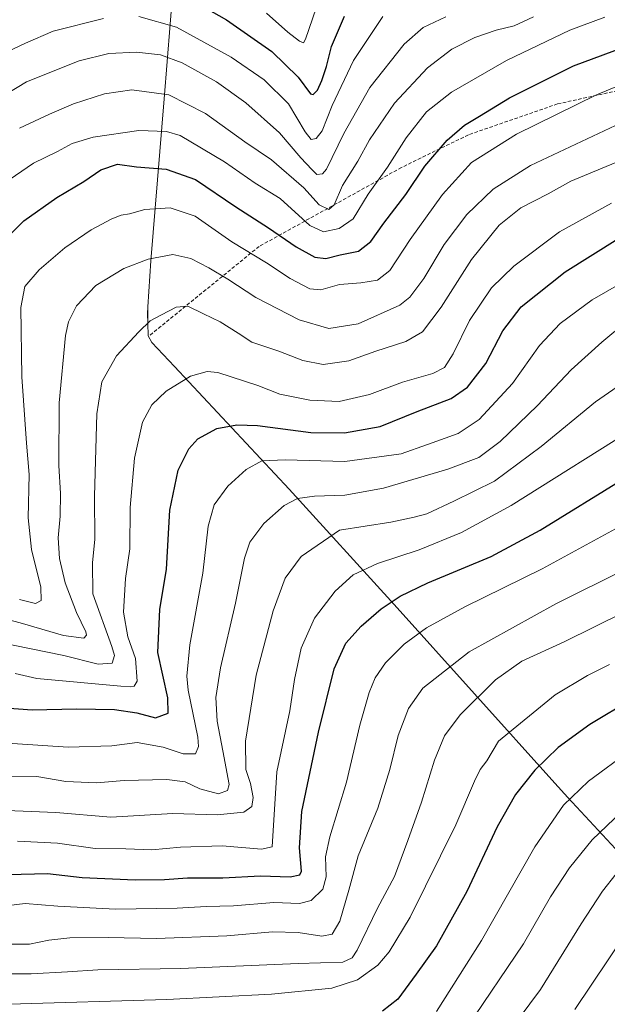
# Model space of a CAD drawing. Units: metres. Extents: x 589907 to 593331, y 4766038 to 4768397.
# Drawn here: x 591432 to 591600, y 4767237 to 4767518 of the extents above; entities that cross this region are included whole.
import ezdxf

# ---------------------------------------------------------------- set-up
doc = ezdxf.new("R2010")
doc.units = ezdxf.units.M
doc.header["$MEASUREMENT"] = 0
doc.linetypes.add('TRAZOSX2', pattern=[1.5, 1, -0.5])
for name, color, linetype, lineweight in [('Curva de nivel maestra', 36, 'Continuous', 30), ('Curva de nivel normal', 36, 'Continuous', 0), ('Entidad de ámbito territorial', 19, 'Continuous', 0), ('Entidad de ámbito territorial CxS', 92, 'Continuous', 0), ('Espacio natural protegido', 2, 'Continuous', 13), ('Espacio natural protegido CxS', 2, 'Continuous', 0), ('Municipio', 9, 'Continuous', 13), ('Municipio CxS', 142, 'Continuous', 0), ('Senda', 19, 'TRAZOSX2', 0)]:
    doc.layers.add(name, color=color, linetype=linetype, lineweight=lineweight)

# ---------------------------------------------------------------- blocks, each defined once
blk = doc.blocks.new('*U159')
at = {"layer": 'Curva de nivel normal', "color": 36, "linetype": 'Continuous', "lineweight": 0}
blk.add_polyline3d([(591421.52, 4767302.35, 760), (591437.32, 4767302.25, 760), (591445.52, 4767300.84, 760), (591454.23, 4767300.51, 760), (591462.18, 4767301.17, 760), (591474.28, 4767301.41, 760), (591479.51, 4767300.78, 760), (591483.64, 4767298.8, 760), (591488.98, 4767297.32, 760), (591491.6, 4767298.27, 760), (591492.07, 4767299.98, 760), (591490.2, 4767309.62, 760), (591488.62, 4767318.09, 760), (591488.23, 4767324.79, 760), (591489.58, 4767333.26, 760), (591493.82, 4767351.67, 760), (591496.35, 4767364.48, 760), (591497.88, 4767369, 760), (591501.89, 4767374.3, 760), (591507.69, 4767379.5, 760), (591511.48, 4767381.46, 760), (591516.3, 4767382.16, 760), (591524.96, 4767382.46, 760), (591535.96, 4767384.39, 760), (591554.3, 4767389.78, 760), (591563.05, 4767393.18, 760), (591569.14, 4767397.74, 760), (591579.76, 4767408, 760), (591589.36, 4767418.16, 760), (591598.13, 4767426, 760), (591604.86, 4767431.61, 760)], dxfattribs=at)
blk = doc.blocks.new('*U161')
at = {"layer": 'Curva de nivel normal', "color": 36, "linetype": 'Continuous', "lineweight": 0}
blk.add_polyline3d([(591616.58, 4767380.76, 780), (591581.11, 4767361.41, 780), (591559.14, 4767350.62, 780), (591548.17, 4767344.62, 780), (591541.86, 4767339.96, 780), (591536.5, 4767334.62, 780), (591533.56, 4767330.43, 780), (591531.85, 4767326.18, 780), (591529.26, 4767316.92, 780), (591525.43, 4767300.7, 780), (591520.67, 4767285.06, 780), (591519.46, 4767279.39, 780), (591519.66, 4767273.7, 780), (591518.68, 4767270.16, 780), (591515.36, 4767266.92, 780), (591512.02, 4767266.08, 780), (591504.74, 4767266.41, 780), (591493.24, 4767265.43, 780), (591485.5, 4767265.27, 780), (591477.21, 4767264.74, 780), (591459.66, 4767264.47, 780), (591443.31, 4767265.31, 780), (591433.99, 4767266.1, 780), (591420.48, 4767264.52, 780)], dxfattribs=at)
blk = doc.blocks.new('*U162')
at = {"layer": 'Curva de nivel normal', "color": 36, "linetype": 'Continuous', "lineweight": 0}
blk.add_polyline3d([(591429.52, 4767254.51, 785), (591435.24, 4767254.56, 785), (591440.68, 4767255.68, 785), (591446.64, 4767256.31, 785), (591457.56, 4767256.46, 785), (591471.37, 4767256.11, 785), (591491.32, 4767256.94, 785), (591504.34, 4767258.08, 785), (591511.68, 4767257.89, 785), (591518.4, 4767256.82, 785), (591521.32, 4767257.36, 785), (591523.48, 4767261.07, 785), (591526.1, 4767269.89, 785), (591528.72, 4767279.64, 785), (591534.3, 4767293.3, 785), (591537.8, 4767304.3, 785), (591540.16, 4767313.97, 785), (591543.04, 4767321.63, 785), (591547.19, 4767327.4, 785), (591560.36, 4767337.77, 785), (591584.96, 4767351.44, 785), (591604.62, 4767361.22, 785)], dxfattribs=at)
blk = doc.blocks.new('*U166')
at = {"layer": 'Curva de nivel normal', "color": 36, "linetype": 'Continuous', "lineweight": 0}
blk.add_polyline3d([(591425.99, 4767469.92, 720), (591436.37, 4767476.99, 720), (591443.18, 4767480.3, 720), (591447.36, 4767482.58, 720), (591453.3, 4767484.42, 720), (591466.31, 4767486.31, 720), (591474.16, 4767486.04, 720), (591478.06, 4767484.84, 720), (591490.72, 4767477.36, 720), (591499.42, 4767471.31, 720), (591506.54, 4767466.87, 720), (591514.99, 4767459.21, 720), (591518.84, 4767457.42, 720), (591523.34, 4767458.4, 720), (591527.36, 4767461.16, 720), (591531.63, 4767468.12, 720), (591537.12, 4767475.88, 720), (591542.42, 4767484.18, 720), (591548.22, 4767491.59, 720), (591555.33, 4767497.22, 720), (591570.94, 4767506.21, 720), (591588.98, 4767514.87, 720), (591598.92, 4767518.54, 720)], dxfattribs=at)
blk = doc.blocks.new('*U173')
at = {"layer": 'Curva de nivel normal', "color": 36, "linetype": 'Continuous', "lineweight": 0}
blk.add_polyline3d([(591422.47, 4767246.06, 790), (591435.7, 4767246.11, 790), (591445.99, 4767246.61, 790), (591454.65, 4767247.22, 790), (591478.31, 4767247.59, 790), (591511.64, 4767249.06, 790), (591524.36, 4767249.4, 790), (591527.07, 4767250.67, 790), (591528.43, 4767252.78, 790), (591534.25, 4767264.77, 790), (591539.11, 4767273.8, 790), (591542.89, 4767284.09, 790), (591546.81, 4767294.97, 790), (591550.48, 4767306.95, 790), (591553.33, 4767313.89, 790), (591557.82, 4767319.82, 790), (591567.84, 4767329.85, 790), (591575.28, 4767335.15, 790), (591587.37, 4767340.64, 790), (591604.62, 4767349.14, 790)], dxfattribs=at)
blk = doc.blocks.new('*U175')
at = {"layer": 'Curva de nivel normal', "color": 36, "linetype": 'Continuous', "lineweight": 0}
blk.add_polyline3d([(591551.04, 4767235.37, 805), (591563.87, 4767255.55, 805), (591579, 4767282.22, 805), (591587.17, 4767294.07, 805), (591594.31, 4767300.99, 805), (591606.15, 4767309.68, 805)], dxfattribs=at)
blk = doc.blocks.new('*U176')
at = {"layer": 'Curva de nivel normal', "color": 36, "linetype": 'Continuous', "lineweight": 0}
blk.add_polyline3d([(591424.51, 4767312.1, 755), (591446.24, 4767310.66, 755), (591458.66, 4767311.04, 755), (591465.87, 4767311.96, 755), (591473.28, 4767310.61, 755), (591478.96, 4767308.71, 755), (591482.42, 4767308.76, 755), (591483.33, 4767310.85, 755), (591483.08, 4767313.45, 755), (591480.37, 4767326.87, 755), (591479.97, 4767330.88, 755), (591480.81, 4767339.76, 755), (591484.5, 4767360.18, 755), (591486.07, 4767373.59, 755), (591487.75, 4767379.66, 755), (591491.61, 4767384.94, 755), (591496.86, 4767389.76, 755), (591501.28, 4767392.15, 755), (591507.98, 4767392.48, 755), (591524.97, 4767392.02, 755), (591540.97, 4767394.18, 755), (591548.52, 4767396.81, 755), (591557.25, 4767400, 755), (591563.18, 4767403.94, 755), (591572.65, 4767414.26, 755), (591580.35, 4767425.03, 755), (591586.22, 4767431.3, 755), (591595.35, 4767438.07, 755), (591606.76, 4767444.62, 755)], dxfattribs=at)
blk = doc.blocks.new('*U182')
at = {"layer": 'Curva de nivel normal', "color": 36, "linetype": 'Continuous', "lineweight": 0}
blk.add_polyline3d([(591565.76, 4767221.57, 815), (591580.68, 4767241.64, 815), (591592.23, 4767260.31, 815), (591598.31, 4767269.64, 815), (591602.22, 4767274.52, 815)], dxfattribs=at)
blk = doc.blocks.new('*U183')
at = {"layer": 'Curva de nivel normal', "color": 36, "linetype": 'Continuous', "lineweight": 0}
blk.add_polyline3d([(591590.38, 4767235.9, 820), (591604.77, 4767257.31, 820)], dxfattribs=at)
blk = doc.blocks.new('*U184')
at = {"layer": 'Curva de nivel normal', "color": 36, "linetype": 'Continuous', "lineweight": 0}
blk.add_polyline3d([(591431.76, 4767283.88, 770), (591443.16, 4767283.28, 770), (591453.93, 4767281.79, 770), (591462.65, 4767281.64, 770), (591470.04, 4767281.37, 770), (591478.2, 4767282.19, 770), (591490.06, 4767282.51, 770), (591501.27, 4767281.56, 770), (591504.27, 4767282.29, 770), (591505.6, 4767303.6, 770), (591509.28, 4767320.94, 770), (591510.59, 4767329.91, 770), (591512.49, 4767338.84, 770), (591516.31, 4767347.37, 770), (591522.23, 4767355.08, 770), (591527.3, 4767359.77, 770), (591534.28, 4767362.93, 770), (591546.08, 4767366.82, 770), (591558.18, 4767371.78, 770), (591572.32, 4767379.46, 770), (591609.72, 4767403.01, 770)], dxfattribs=at)
blk = doc.blocks.new('*U185')
at = {"layer": 'Curva de nivel normal', "color": 36, "linetype": 'Continuous', "lineweight": 0}
blk.add_polyline3d([(591429.38, 4767237.43, 795), (591474.24, 4767238.77, 795), (591504.1, 4767240.3, 795), (591521.22, 4767242, 795), (591528.57, 4767244.4, 795), (591534.35, 4767248.56, 795), (591537.57, 4767252.35, 795), (591543.51, 4767262.18, 795), (591556.56, 4767288.55, 795), (591561.85, 4767300.97, 795), (591563.48, 4767304.3, 795), (591565.34, 4767306.79, 795), (591568.64, 4767312.3, 795), (591584.82, 4767325.54, 795), (591594.02, 4767331.06, 795), (591600.25, 4767334.22, 795)], dxfattribs=at)
blk = doc.blocks.new('*U196')
at = {"layer": 'Curva de nivel normal', "color": 36, "linetype": 'Continuous', "lineweight": 0}
blk.add_polyline3d([(591559.81, 4767230.84, 810), (591575.76, 4767254.61, 810), (591583.49, 4767267.98, 810), (591588.91, 4767276.3, 810), (591595.38, 4767284.28, 810), (591603.71, 4767292.2, 810)], dxfattribs=at)
blk = doc.blocks.new('*U198')
at = {"layer": 'Curva de nivel maestra', "color": 36, "linetype": 'Continuous', "lineweight": 30}
blk.add_polyline3d([(591606.72, 4767324.35, 800), (591594.67, 4767317.14, 800), (591585.66, 4767310.54, 800), (591579.05, 4767304.13, 800), (591573.57, 4767297.17, 800), (591568.35, 4767287.92, 800), (591559.66, 4767269.52, 800), (591551.03, 4767254.02, 800), (591545.26, 4767245.98, 800), (591540.07, 4767238.83, 800), (591535.64, 4767235.4, 800)], dxfattribs=at)

msp = doc.modelspace()

# ---------------------------------------------------------------- linework, layer by layer
at = {"layer": 'Curva de nivel maestra', "color": 36, "linetype": 'Continuous', "lineweight": 30}
for points in [[(591477.94, 4767525.42, 700), (591491.3, 4767517.78, 700), (591504.16, 4767508.76, 700), (591511.7, 4767501.51, 700), (591515.16, 4767496.75, 700), (591515.93, 4767496.57, 700), (591517.16, 4767497.78, 700), (591518.45, 4767500.52, 700), (591519.71, 4767504.5, 700), (591521.12, 4767510.19, 700), (591524.9, 4767518.83, 700)], [(591425.73, 4767452.71, 725), (591433.61, 4767460.59, 725), (591442.99, 4767467.23, 725), (591450.65, 4767471.73, 725), (591455.5, 4767475.05, 725), (591460.28, 4767476.73, 725), (591465.63, 4767475.92, 725), (591474.08, 4767475.27, 725), (591482.43, 4767472.29, 725), (591493.91, 4767464.51, 725), (591503.25, 4767458.53, 725), (591511.08, 4767453.12, 725), (591516.4, 4767450.23, 725), (591519.56, 4767449.8, 725), (591523.63, 4767450.84, 725), (591528.82, 4767451.95, 725), (591532.37, 4767454.64, 725), (591536.07, 4767459.86, 725), (591542.3, 4767468.05, 725), (591547.75, 4767476.15, 725), (591554.07, 4767483.55, 725), (591559.01, 4767487.78, 725), (591563.32, 4767490.33, 725), (591571.81, 4767495.59, 725), (591590, 4767504.67, 725), (591606.94, 4767510.96, 725)], [(591421.64, 4767322.28, 750), (591435.96, 4767321.28, 750), (591448.53, 4767321.51, 750), (591459.38, 4767321.36, 750), (591465.76, 4767320.4, 750), (591471.05, 4767318.96, 750), (591474.69, 4767320.33, 750), (591474.59, 4767324.68, 750), (591471.7, 4767337.64, 750), (591472.31, 4767349.83, 750), (591474.19, 4767361.36, 750), (591475.18, 4767378.16, 750), (591477.47, 4767389.53, 750), (591480.51, 4767395.61, 750), (591483.08, 4767398.48, 750), (591488.52, 4767401.45, 750), (591494.25, 4767402.48, 750), (591500.08, 4767402.26, 750), (591515.25, 4767400.22, 750), (591524.9, 4767400.18, 750), (591534.97, 4767401.96, 750), (591545.52, 4767406.26, 750), (591555.17, 4767409.98, 750), (591559.85, 4767413.15, 750), (591565.12, 4767419.89, 750), (591569.92, 4767429.22, 750), (591575.14, 4767436.1, 750), (591587.7, 4767446.05, 750), (591602.64, 4767455.39, 750)], [(591429.17, 4767274.37, 775), (591440.31, 4767274.63, 775), (591450.16, 4767273.56, 775), (591465.24, 4767272.87, 775), (591473.62, 4767272.9, 775), (591480.2, 4767273.39, 775), (591490.24, 4767273.46, 775), (591500.97, 4767273.97, 775), (591509.43, 4767273.72, 775), (591512.12, 4767274.25, 775), (591512.58, 4767275.33, 775), (591512, 4767282, 775), (591512.75, 4767292.28, 775), (591517.44, 4767314.87, 775), (591521.96, 4767332.94, 775), (591525.28, 4767340.23, 775), (591529.59, 4767345.06, 775), (591535.26, 4767350, 775), (591540.7, 4767353.68, 775), (591548.56, 4767357.48, 775), (591566.63, 4767364.98, 775), (591580.52, 4767372.43, 775), (591604.52, 4767387.21, 775)]]:
    msp.add_polyline3d(points, dxfattribs=at)
at = {"layer": 'Curva de nivel normal', "color": 36, "linetype": 'Continuous', "lineweight": 0}
for points in [[(591502.63, 4767519.68, 695), (591508.68, 4767514.3, 695), (591512.09, 4767511.7, 695), (591513.18, 4767511.28, 695), (591513.75, 4767512.33, 695), (591516.81, 4767521.17, 695)], [(591419.99, 4767491.53, 710), (591434.32, 4767500.19, 710), (591449.32, 4767506.13, 710), (591457.74, 4767508.19, 710), (591465.63, 4767508.58, 710), (591472.52, 4767507.8, 710), (591478.64, 4767505.54, 710), (591488.43, 4767500.16, 710), (591496.73, 4767494.13, 710), (591506.32, 4767485.6, 710), (591512.38, 4767478.5, 710), (591515.58, 4767475.21, 710), (591517, 4767473.79, 710), (591518.55, 4767473.98, 710), (591519.7, 4767475.31, 710), (591524.63, 4767485.44, 710), (591532.08, 4767498.53, 710), (591541.83, 4767510.85, 710), (591547.27, 4767515.66, 710), (591553.66, 4767518.64, 710)], [(591432.32, 4767486.92, 715), (591440.92, 4767490.92, 715), (591447.7, 4767493.89, 715), (591456.58, 4767496.71, 715), (591464.31, 4767497.86, 715), (591474.9, 4767496.42, 715), (591485.33, 4767491.1, 715), (591496.46, 4767483.08, 715), (591504.06, 4767477.89, 715), (591513.26, 4767469.94, 715), (591517.68, 4767465.15, 715), (591520.38, 4767463.8, 715), (591521.93, 4767465.15, 715), (591524.31, 4767470.59, 715), (591528.66, 4767477.56, 715), (591531.99, 4767483.59, 715), (591539.04, 4767494.09, 715), (591548.5, 4767504.09, 715), (591555.42, 4767509.44, 715), (591561.93, 4767512.78, 715), (591567.98, 4767514.88, 715), (591573.1, 4767516.06, 715), (591578.62, 4767518.7, 715)], [(591466.3, 4767518.74, 705), (591477, 4767515.68, 705), (591492.62, 4767507.19, 705), (591501.97, 4767500.75, 705), (591508.92, 4767493.87, 705), (591513.62, 4767485.86, 705), (591515.38, 4767483.72, 705), (591516.8, 4767483.97, 705), (591518.48, 4767486.2, 705), (591521.34, 4767493.44, 705), (591527.45, 4767506.26, 705), (591535.78, 4767518.71, 705)], [(591422.99, 4767505.94, 705), (591434.04, 4767511.2, 705), (591441.96, 4767514.58, 705), (591456.27, 4767518.16, 705)], [(591432.32, 4767352.65, 730), (591436.87, 4767351.52, 730), (591438.5, 4767352.43, 730), (591438.46, 4767356.22, 730), (591435.81, 4767366.94, 730), (591434.83, 4767375.96, 730), (591435.12, 4767388.28, 730), (591434.39, 4767397.19, 730), (591433.05, 4767416.14, 730), (591432.73, 4767435.87, 730), (591433.86, 4767441.89, 730), (591437.99, 4767446.6, 730), (591445.25, 4767452.86, 730), (591452.72, 4767457.96, 730), (591458.59, 4767461.13, 730), (591461.32, 4767462.15, 730), (591463.64, 4767462.51, 730), (591468.04, 4767463.78, 730), (591475.22, 4767464.3, 730), (591482.31, 4767461.92, 730), (591492.76, 4767454.55, 730), (591502.68, 4767448.59, 730), (591509.4, 4767444.15, 730), (591514.94, 4767441.19, 730), (591518.16, 4767440.9, 730), (591523.4, 4767442.45, 730), (591529.46, 4767442.88, 730), (591534.22, 4767443.68, 730), (591537.75, 4767446.4, 730), (591543.57, 4767455.24, 730), (591552.71, 4767468.08, 730), (591561.01, 4767477.14, 730), (591573.81, 4767485.24, 730), (591596.62, 4767496.41, 730), (591617.62, 4767505.21, 730)], [(591423.41, 4767348.42, 735), (591432.52, 4767346.01, 735), (591444.86, 4767342.4, 735), (591450.62, 4767341.68, 735), (591451.44, 4767342.54, 735), (591451.2, 4767343.47, 735), (591448.55, 4767348.98, 735), (591445.34, 4767357.43, 735), (591443.78, 4767364.42, 735), (591443.4, 4767370.26, 735), (591443.9, 4767376.4, 735), (591444, 4767382.86, 735), (591443.57, 4767390.87, 735), (591443.63, 4767408.67, 735), (591445.45, 4767427.91, 735), (591446.32, 4767431.76, 735), (591448.58, 4767436.36, 735), (591454.11, 4767442.14, 735), (591462.02, 4767446.94, 735), (591469.02, 4767449.65, 735), (591476, 4767450.96, 735), (591481.15, 4767449.78, 735), (591486.23, 4767447.19, 735), (591491.63, 4767443.94, 735), (591499.59, 4767438.76, 735), (591511.96, 4767432.38, 735), (591520.35, 4767429.85, 735), (591528.75, 4767431.25, 735), (591540.6, 4767436.53, 735), (591543.43, 4767438.81, 735), (591547.43, 4767444.15, 735), (591553.21, 4767453.84, 735), (591559.66, 4767462.33, 735), (591567.19, 4767469.62, 735), (591577.83, 4767476.27, 735), (591605.18, 4767489.24, 735)], [(591421.15, 4767341.57, 740), (591444.96, 4767336.74, 740), (591454.72, 4767334.29, 740), (591458.7, 4767334.58, 740), (591459.35, 4767336.73, 740), (591458.65, 4767339.27, 740), (591453.24, 4767354.29, 740), (591453.12, 4767363.26, 740), (591453.82, 4767369.78, 740), (591453.67, 4767382.1, 740), (591454.38, 4767405.56, 740), (591455.83, 4767414.72, 740), (591459.96, 4767422.14, 740), (591466.31, 4767428.95, 740), (591469.5, 4767432.1, 740), (591472.74, 4767433.74, 740), (591476.92, 4767435.96, 740), (591480.27, 4767436.25, 740), (591484.75, 4767434.05, 740), (591489.5, 4767431.8, 740), (591494.58, 4767428.51, 740), (591498.5, 4767426, 740), (591506.14, 4767423.45, 740), (591513.02, 4767420.79, 740), (591518.78, 4767419.64, 740), (591526.05, 4767420.65, 740), (591533.79, 4767423.45, 740), (591542.27, 4767426.2, 740), (591547.04, 4767428.96, 740), (591552.34, 4767436, 740), (591561, 4767449.52, 740), (591568.83, 4767459.34, 740), (591575.08, 4767464.28, 740), (591582.82, 4767468.28, 740), (591589.29, 4767471.87, 740), (591598.21, 4767475.51, 740), (591616.98, 4767483.34, 740)], [(591431.08, 4767331.58, 745), (591437.32, 4767330.2, 745), (591461.2, 4767328.03, 745), (591463.97, 4767327.82, 745), (591465, 4767328.05, 745), (591465.84, 4767329.43, 745), (591465.33, 4767335.89, 745), (591463.16, 4767342.02, 745), (591461.97, 4767349.08, 745), (591462.57, 4767358.7, 745), (591463.71, 4767367.14, 745), (591463.89, 4767378.88, 745), (591465.06, 4767392.99, 745), (591467.32, 4767403.21, 745), (591470.04, 4767408.18, 745), (591474.08, 4767412, 745), (591480.98, 4767416.32, 745), (591485.73, 4767417.61, 745), (591488.78, 4767417.33, 745), (591500.17, 4767413.67, 745), (591506.44, 4767411.21, 745), (591514.98, 4767409.43, 745), (591523.38, 4767409.08, 745), (591531.93, 4767411.07, 745), (591541.37, 4767414.6, 745), (591549.97, 4767417.11, 745), (591553.3, 4767418.82, 745), (591555.76, 4767422.67, 745), (591560.45, 4767432.15, 745), (591566.73, 4767441.43, 745), (591573.06, 4767447.64, 745), (591586.05, 4767457.4, 745), (591600.82, 4767465.56, 745)], [(591426.29, 4767292.72, 765), (591442.67, 4767292.03, 765), (591458.32, 4767290.71, 765), (591475.98, 4767291.7, 765), (591488.64, 4767291.33, 765), (591496.19, 4767292.08, 765), (591498.44, 4767293.71, 765), (591498.83, 4767296.33, 765), (591498.11, 4767300.26, 765), (591496.76, 4767304.3, 765), (591496.67, 4767312.34, 765), (591499.74, 4767331.12, 765), (591504.53, 4767349.51, 765), (591508, 4767358.82, 765), (591512.56, 4767364.91, 765), (591523.47, 4767372.46, 765), (591538, 4767374.72, 765), (591544.69, 4767376.13, 765), (591548.3, 4767377.09, 765), (591555.97, 4767380.7, 765), (591567.59, 4767386.43, 765), (591580.8, 4767396.3, 765), (591596.25, 4767408.97, 765), (591619.71, 4767425.28, 765)]]:
    msp.add_polyline3d(points, dxfattribs=at)
at = {"layer": 'Entidad de ámbito territorial', "color": 19, "linetype": 'Continuous', "lineweight": 0}
for points in [[(591468.91, 4767436.07, 738.94), (591469.72, 4767449.17, 735.24), (591473.51, 4767495.33, 715.65), (591476.97, 4767537.93, 694.85), (591475.61, 4767544.26, 692.03), (591474.45, 4767554.41, 687.9), (591470.3, 4767569.21, 682.53), (591458.66, 4767592.41, 673.7), (591447.65, 4767607.49, 667.19), (591442.87, 4767612.88, 665.15), (591440.62, 4767619.07, 663.37), (591440.52, 4767620.66, 663.71)], [(591468.91, 4767436.07, 738.94), (591469.72, 4767449.17, 735.24), (591473.51, 4767495.33, 715.65), (591476.97, 4767537.93, 694.85), (591475.61, 4767544.26, 692.03), (591474.45, 4767554.41, 687.9), (591470.3, 4767569.21, 682.53), (591458.66, 4767592.41, 673.7), (591447.65, 4767607.49, 667.19), (591442.87, 4767612.88, 665.15), (591440.62, 4767619.07, 663.37), (591440.52, 4767620.66, 663.71)], [(591468.89, 4767431.36, 739.87), (591468.79, 4767434.17, 739.36), (591468.91, 4767436.07, 738.94)], [(591468.89, 4767431.36, 739.87), (591468.79, 4767434.17, 739.36), (591468.91, 4767436.07, 738.94)], [(591845.3, 4767088.24, 908.41), (591818.87, 4767107.8, 897.88), (591813.81, 4767111.54, 896.28), (591794.97, 4767125.48, 891.21), (591732.72, 4767170.42, 874.34), (591694.99, 4767197.05, 860.49), (591668.56, 4767215.33, 849.21), (591649.44, 4767228.51, 840.46), (591643.41, 4767232.87, 837.76), (591618.06, 4767264.38, 822.18), (591588.39, 4767296.33, 804.7), (591584.73, 4767300.4, 802.51), (591538.95, 4767351.24, 775.61), (591509.14, 4767384.08, 758.72), (591476.49, 4767419.03, 743.76), (591470.05, 4767425.93, 741.08), (591469.01, 4767427.82, 740.51), (591468.89, 4767431.36, 739.87)], [(591845.3, 4767088.24, 908.41), (591818.87, 4767107.8, 897.88), (591813.81, 4767111.54, 896.28), (591794.97, 4767125.48, 891.21), (591732.72, 4767170.42, 874.34), (591694.99, 4767197.05, 860.49), (591668.56, 4767215.33, 849.21), (591649.44, 4767228.51, 840.46), (591643.41, 4767232.87, 837.76), (591618.06, 4767264.38, 822.18), (591588.39, 4767296.33, 804.7), (591584.73, 4767300.4, 802.51), (591538.95, 4767351.24, 775.61), (591509.14, 4767384.08, 758.72), (591476.49, 4767419.03, 743.76), (591470.05, 4767425.93, 741.08), (591469.01, 4767427.82, 740.51), (591468.89, 4767431.36, 739.87)]]:
    msp.add_polyline3d(points, dxfattribs=at)
at = {"layer": 'Entidad de ámbito territorial CxS', "color": 92, "linetype": 'Continuous', "lineweight": 0}
for points in [[(591845.3, 4767088.24, 908.41), (591818.87, 4767107.8, 897.88), (591813.81, 4767111.54, 896.28), (591794.97, 4767125.48, 891.21), (591732.72, 4767170.42, 874.34), (591694.99, 4767197.05, 860.49), (591668.56, 4767215.33, 849.21), (591649.44, 4767228.51, 840.46), (591643.41, 4767232.87, 837.76), (591618.06, 4767264.38, 822.18), (591588.39, 4767296.33, 804.7), (591584.73, 4767300.4, 802.51), (591538.95, 4767351.24, 775.61), (591509.14, 4767384.08, 758.72), (591476.49, 4767419.03, 743.76), (591470.05, 4767425.93, 741.08), (591469.01, 4767427.82, 740.51), (591468.89, 4767431.36, 739.87), (591468.79, 4767434.17, 739.36), (591468.91, 4767436.07, 738.94), (591469.72, 4767449.17, 735.24), (591473.51, 4767495.33, 715.65), (591476.97, 4767537.93, 694.85)], [(591476.97, 4767537.93, 694.85), (591473.51, 4767495.33, 715.65), (591469.72, 4767449.17, 735.24), (591468.91, 4767436.07, 738.94), (591468.91, 4767436.07, 738.94), (591468.79, 4767434.17, 739.36), (591468.89, 4767431.36, 739.87), (591469.01, 4767427.82, 740.51), (591470.05, 4767425.93, 741.08), (591476.49, 4767419.03, 743.76), (591509.14, 4767384.08, 758.72), (591538.95, 4767351.24, 775.61), (591584.73, 4767300.4, 802.51), (591588.39, 4767296.33, 804.7), (591618.06, 4767264.38, 822.18), (591643.41, 4767232.87, 837.76), (591649.44, 4767228.51, 840.46), (591668.56, 4767215.33, 849.21), (591694.99, 4767197.05, 860.49), (591732.72, 4767170.42, 874.34), (591794.97, 4767125.48, 891.21), (591813.81, 4767111.54, 896.28), (591818.87, 4767107.8, 897.88), (591845.3, 4767088.24, 908.41)], [(591845.3, 4767088.24, 908.41), (591818.87, 4767107.8, 897.88), (591813.81, 4767111.54, 896.28), (591794.97, 4767125.48, 891.21), (591732.72, 4767170.42, 874.34), (591694.99, 4767197.05, 860.49), (591668.56, 4767215.33, 849.21), (591649.44, 4767228.51, 840.46), (591643.41, 4767232.87, 837.76), (591618.06, 4767264.38, 822.18), (591588.39, 4767296.33, 804.7), (591584.73, 4767300.4, 802.51), (591538.95, 4767351.24, 775.61), (591509.14, 4767384.08, 758.72), (591476.49, 4767419.03, 743.76), (591470.05, 4767425.93, 741.08), (591469.01, 4767427.82, 740.51), (591468.89, 4767431.36, 739.87), (591468.79, 4767434.17, 739.36), (591468.91, 4767436.07, 738.94), (591469.72, 4767449.17, 735.24), (591473.51, 4767495.33, 715.65), (591476.97, 4767537.93, 694.85)], [(591476.97, 4767537.93, 694.85), (591473.51, 4767495.33, 715.65), (591469.72, 4767449.17, 735.24), (591468.91, 4767436.07, 738.94), (591468.91, 4767436.07, 738.94), (591468.79, 4767434.17, 739.36), (591468.89, 4767431.36, 739.87), (591469.01, 4767427.82, 740.51), (591470.05, 4767425.93, 741.08), (591476.49, 4767419.03, 743.76), (591509.14, 4767384.08, 758.72), (591538.95, 4767351.24, 775.61), (591584.73, 4767300.4, 802.51), (591588.39, 4767296.33, 804.7), (591618.06, 4767264.38, 822.18), (591643.41, 4767232.87, 837.76), (591649.44, 4767228.51, 840.46), (591668.56, 4767215.33, 849.21), (591694.99, 4767197.05, 860.49), (591732.72, 4767170.42, 874.34), (591794.97, 4767125.48, 891.21), (591813.81, 4767111.54, 896.28), (591818.87, 4767107.8, 897.88), (591845.3, 4767088.24, 908.41)]]:
    msp.add_polyline3d(points, dxfattribs=at)
at = {"layer": 'Espacio natural protegido', "color": 2, "linetype": 'Continuous', "lineweight": 13}
for points in [[(591468.91, 4767436.07, 738.94), (591469.72, 4767449.17, 735.24), (591473.51, 4767495.33, 715.65), (591476.97, 4767537.93, 694.85), (591475.61, 4767544.26, 692.03), (591474.45, 4767554.41, 687.9), (591470.3, 4767569.21, 682.53), (591458.66, 4767592.41, 673.7), (591447.65, 4767607.49, 667.19), (591442.87, 4767612.88, 665.15), (591440.62, 4767619.07, 663.37), (591440.52, 4767620.66, 663.71)], [(591468.89, 4767431.36, 739.87), (591468.91, 4767436.07, 738.94)], [(591845.3, 4767088.24, 908.41), (591818.87, 4767107.8, 897.88), (591813.81, 4767111.54, 896.28), (591794.97, 4767125.48, 891.21), (591732.72, 4767170.42, 874.34), (591694.99, 4767197.05, 860.49), (591668.56, 4767215.33, 849.21), (591649.44, 4767228.51, 840.46), (591643.41, 4767232.87, 837.76), (591618.06, 4767264.38, 822.18), (591588.39, 4767296.33, 804.7), (591584.73, 4767300.4, 802.51), (591538.95, 4767351.24, 775.61), (591509.14, 4767384.08, 758.72), (591476.49, 4767419.03, 743.76), (591470.05, 4767425.93, 741.08), (591469.01, 4767427.82, 740.51), (591468.89, 4767431.36, 739.87)]]:
    msp.add_polyline3d(points, dxfattribs=at)
at = {"layer": 'Espacio natural protegido CxS', "color": 2, "linetype": 'Continuous', "lineweight": 0}
msp.add_polyline3d([(591845.3, 4767088.24, 908.41), (591818.87, 4767107.8, 897.88), (591813.81, 4767111.54, 896.28), (591794.97, 4767125.48, 891.21), (591732.72, 4767170.42, 874.34), (591694.99, 4767197.05, 860.49), (591668.56, 4767215.33, 849.21), (591649.44, 4767228.51, 840.46), (591643.41, 4767232.87, 837.76), (591618.06, 4767264.38, 822.18), (591588.39, 4767296.33, 804.7), (591584.73, 4767300.4, 802.51), (591538.95, 4767351.24, 775.61), (591509.14, 4767384.08, 758.72), (591476.49, 4767419.03, 743.76), (591470.05, 4767425.93, 741.08), (591469.01, 4767427.82, 740.51), (591468.89, 4767431.36, 739.87), (591468.91, 4767436.07, 738.94), (591469.72, 4767449.17, 735.24), (591473.51, 4767495.33, 715.65), (591476.97, 4767537.93, 694.85)], dxfattribs=at)
msp.add_polyline3d([(591845.3, 4767088.24, 908.41), (591818.87, 4767107.8, 897.88), (591813.81, 4767111.54, 896.28), (591794.97, 4767125.48, 891.21), (591732.72, 4767170.42, 874.34), (591694.99, 4767197.05, 860.49), (591668.56, 4767215.33, 849.21), (591649.44, 4767228.51, 840.46), (591643.41, 4767232.87, 837.76), (591618.06, 4767264.38, 822.18), (591588.39, 4767296.33, 804.7), (591584.73, 4767300.4, 802.51), (591538.95, 4767351.24, 775.61), (591509.14, 4767384.08, 758.72), (591476.49, 4767419.03, 743.76), (591470.05, 4767425.93, 741.08), (591469.01, 4767427.82, 740.51), (591468.89, 4767431.36, 739.87), (591468.91, 4767436.07, 738.94), (591469.72, 4767449.17, 735.24), (591473.51, 4767495.33, 715.65), (591476.97, 4767537.93, 694.85)], dxfattribs=at)
at = {"layer": 'Municipio', "color": 9, "linetype": 'Continuous', "lineweight": 13}
for points in [[(591468.91, 4767436.07, 738.94), (591469.72, 4767449.17, 735.24), (591473.51, 4767495.33, 715.65), (591476.97, 4767537.93, 694.85), (591475.61, 4767544.26, 692.03), (591474.45, 4767554.41, 687.9), (591470.3, 4767569.21, 682.53), (591458.66, 4767592.41, 673.7), (591447.65, 4767607.49, 667.19), (591442.87, 4767612.88, 665.15), (591440.62, 4767619.07, 663.37), (591440.52, 4767620.66, 663.71)], [(591468.91, 4767436.07, 738.94), (591469.72, 4767449.17, 735.24), (591473.51, 4767495.33, 715.65), (591476.97, 4767537.93, 694.85), (591475.61, 4767544.26, 692.03), (591474.45, 4767554.41, 687.9), (591470.3, 4767569.21, 682.53), (591458.66, 4767592.41, 673.7), (591447.65, 4767607.49, 667.19), (591442.87, 4767612.88, 665.15), (591440.62, 4767619.07, 663.37), (591440.52, 4767620.66, 663.71)], [(591468.89, 4767431.36, 739.87), (591468.79, 4767434.17, 739.36), (591468.91, 4767436.07, 738.94)], [(591468.89, 4767431.36, 739.87), (591468.79, 4767434.17, 739.36), (591468.91, 4767436.07, 738.94)], [(591845.3, 4767088.24, 908.41), (591818.87, 4767107.8, 897.88), (591813.81, 4767111.54, 896.28), (591794.97, 4767125.48, 891.21), (591732.72, 4767170.42, 874.34), (591694.99, 4767197.05, 860.49), (591668.56, 4767215.33, 849.21), (591649.44, 4767228.51, 840.46), (591643.41, 4767232.87, 837.76), (591618.06, 4767264.38, 822.18), (591588.39, 4767296.33, 804.7), (591584.73, 4767300.4, 802.51), (591538.95, 4767351.24, 775.61), (591509.14, 4767384.08, 758.72), (591476.49, 4767419.03, 743.76), (591470.05, 4767425.93, 741.08), (591469.01, 4767427.82, 740.51), (591468.89, 4767431.36, 739.87)], [(591845.3, 4767088.24, 908.41), (591818.87, 4767107.8, 897.88), (591813.81, 4767111.54, 896.28), (591794.97, 4767125.48, 891.21), (591732.72, 4767170.42, 874.34), (591694.99, 4767197.05, 860.49), (591668.56, 4767215.33, 849.21), (591649.44, 4767228.51, 840.46), (591643.41, 4767232.87, 837.76), (591618.06, 4767264.38, 822.18), (591588.39, 4767296.33, 804.7), (591584.73, 4767300.4, 802.51), (591538.95, 4767351.24, 775.61), (591509.14, 4767384.08, 758.72), (591476.49, 4767419.03, 743.76), (591470.05, 4767425.93, 741.08), (591469.01, 4767427.82, 740.51), (591468.89, 4767431.36, 739.87)]]:
    msp.add_polyline3d(points, dxfattribs=at)
at = {"layer": 'Municipio CxS', "color": 142, "linetype": 'Continuous', "lineweight": 0}
for points in [[(591476.97, 4767537.93, 694.85), (591473.51, 4767495.33, 715.65), (591469.72, 4767449.17, 735.24), (591468.91, 4767436.07, 738.94), (591468.79, 4767434.17, 739.36), (591468.89, 4767431.36, 739.87), (591469.01, 4767427.82, 740.51), (591470.05, 4767425.93, 741.08), (591476.49, 4767419.03, 743.76), (591509.14, 4767384.08, 758.72), (591538.95, 4767351.24, 775.61), (591584.73, 4767300.4, 802.51), (591588.39, 4767296.33, 804.7), (591618.06, 4767264.38, 822.18), (591643.41, 4767232.87, 837.76), (591649.44, 4767228.51, 840.46), (591668.56, 4767215.33, 849.21), (591694.99, 4767197.05, 860.49), (591732.72, 4767170.42, 874.34), (591794.97, 4767125.48, 891.21), (591813.81, 4767111.54, 896.28), (591818.87, 4767107.8, 897.88), (591845.3, 4767088.24, 908.41)], [(591845.3, 4767088.24, 908.41), (591818.87, 4767107.8, 897.88), (591813.81, 4767111.54, 896.28), (591794.97, 4767125.48, 891.21), (591732.72, 4767170.42, 874.34), (591694.99, 4767197.05, 860.49), (591668.56, 4767215.33, 849.21), (591649.44, 4767228.51, 840.46), (591643.41, 4767232.87, 837.76), (591618.06, 4767264.38, 822.18), (591588.39, 4767296.33, 804.7), (591584.73, 4767300.4, 802.51), (591538.95, 4767351.24, 775.61), (591509.14, 4767384.08, 758.72), (591476.49, 4767419.03, 743.76), (591470.05, 4767425.93, 741.08), (591469.01, 4767427.82, 740.51), (591468.89, 4767431.36, 739.87), (591468.79, 4767434.17, 739.36), (591468.91, 4767436.07, 738.94), (591469.72, 4767449.17, 735.24), (591473.51, 4767495.33, 715.65), (591476.97, 4767537.93, 694.85)], [(591476.97, 4767537.93, 694.85), (591473.51, 4767495.33, 715.65), (591469.72, 4767449.17, 735.24), (591468.91, 4767436.07, 738.94), (591468.79, 4767434.17, 739.36), (591468.89, 4767431.36, 739.87), (591469.01, 4767427.82, 740.51), (591470.05, 4767425.93, 741.08), (591476.49, 4767419.03, 743.76), (591509.14, 4767384.08, 758.72), (591538.95, 4767351.24, 775.61), (591584.73, 4767300.4, 802.51), (591588.39, 4767296.33, 804.7), (591618.06, 4767264.38, 822.18), (591643.41, 4767232.87, 837.76), (591649.44, 4767228.51, 840.46), (591668.56, 4767215.33, 849.21), (591694.99, 4767197.05, 860.49), (591732.72, 4767170.42, 874.34), (591794.97, 4767125.48, 891.21), (591813.81, 4767111.54, 896.28), (591818.87, 4767107.79, 897.88), (591845.3, 4767088.24, 908.41)], [(591845.3, 4767088.24, 908.41), (591818.87, 4767107.8, 897.88), (591813.81, 4767111.54, 896.28), (591794.97, 4767125.48, 891.21), (591732.72, 4767170.42, 874.34), (591694.99, 4767197.05, 860.49), (591668.56, 4767215.33, 849.21), (591649.44, 4767228.51, 840.46), (591643.41, 4767232.87, 837.76), (591618.06, 4767264.38, 822.18), (591588.39, 4767296.33, 804.7), (591584.73, 4767300.4, 802.51), (591538.95, 4767351.24, 775.61), (591509.14, 4767384.08, 758.72), (591476.49, 4767419.03, 743.76), (591470.05, 4767425.93, 741.08), (591469.01, 4767427.82, 740.51), (591468.89, 4767431.36, 739.87), (591468.79, 4767434.17, 739.36), (591468.91, 4767436.07, 738.94), (591469.72, 4767449.17, 735.24), (591473.51, 4767495.33, 715.65), (591476.97, 4767537.93, 694.85)]]:
    msp.add_polyline3d(points, dxfattribs=at)
at = {"layer": 'Senda', "color": 19, "linetype": 'TRAZOSX2', "lineweight": 0}
msp.add_polyline3d([(591824.73, 4767487.5, 736.37), (591812.04, 4767476.74, 733.14), (591786.16, 4767468.42, 724.28), (591767.61, 4767467.45, 736.82), (591738.81, 4767476.25, 745.83), (591708.54, 4767483.1, 745.38), (591676.32, 4767494.35, 741.48), (591648, 4767497.77, 738.03), (591614.31, 4767500.22, 731.59), (591585.51, 4767493.86, 728.79), (591560.12, 4767485.05, 726.43), (591541.08, 4767475.76, 721.73), (591500.56, 4767453.26, 728.4), (591469.32, 4767427.83, 740.55)], dxfattribs=at)

# ---------------------------------------------------------------- block references
at = {"layer": 'Curva de nivel maestra', "color": 36, "linetype": 'Continuous', "lineweight": 30}
msp.add_blockref('*U198', (0, 0), dxfattribs=at)
at = {"layer": 'Curva de nivel normal', "color": 36, "linetype": 'Continuous', "lineweight": 0}
for name in ['*U183', '*U182', '*U196', '*U175', '*U185', '*U173', '*U162', '*U161', '*U184', '*U159', '*U176', '*U166']:
    msp.add_blockref(name, (0, 0), dxfattribs=at)

doc.saveas('drawing.dxf')
